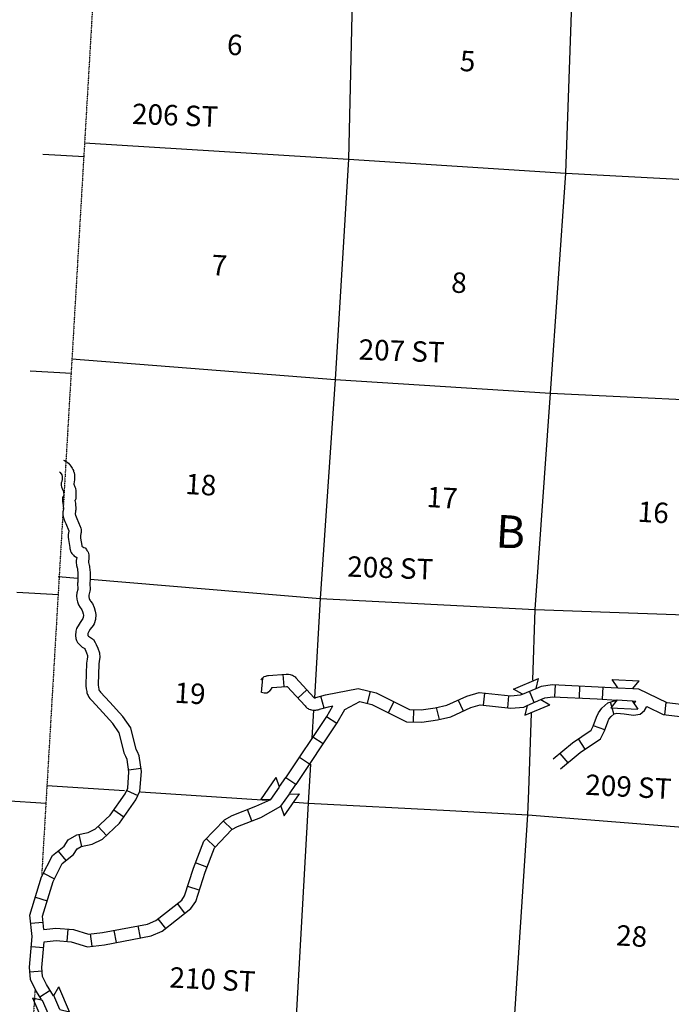
# Model space of a CAD drawing. Extents: x 191551 to 568032, y 16013212 to 16434416.
# Drawn here: x 317976 to 333909, y 16154691 to 16178761 of the extents above; entities that cross this region are included whole.
import ezdxf
from ezdxf.enums import TextEntityAlignment as Align

# ---------------------------------------------------------------- set-up
doc = ezdxf.new("R2010")
doc.units = 0
doc.header["$MEASUREMENT"] = 0
doc.linetypes.add('DGN_STYLE_4', pattern=[0.0022, 0, -0.0011, 0, -0.0011])
for name, color, linetype in [('L10', 7, 'CONTINUOUS'), ('L13', 7, 'CONTINUOUS'), ('L14', 7, 'CONTINUOUS'), ('L18', 7, 'CONTINUOUS'), ('L2', 7, 'CONTINUOUS'), ('L30', 7, 'CONTINUOUS'), ('L37', 7, 'CONTINUOUS'), ('L53', 7, 'CONTINUOUS'), ('L8', 7, 'CONTINUOUS')]:
    doc.layers.add(name, color=color, linetype=linetype)
doc.styles.add('STYLE-FONT002', font='font002.shx')

# ---------------------------------------------------------------- blocks, each defined once
blk = doc.blocks.new('COW_6')
at = {"layer": 'L18', "color": 7, "linetype": 'CONTINUOUS'}
for p, q in [((-149, 497), (514, 497)), ((0, 298), (-149, 497)), ((365, 298), (514, 497)), ((0, 298), (365, 298)), ((0, 0), (-149, -199)), ((0, 0), (365, 0)), ((365, 0), (514, -199)), ((-149, -199), (514, -199))]:
    blk.add_line(p, q, dxfattribs=at)
blk = doc.blocks.new('COW_7')
at = {"layer": 'L18', "color": 7, "linetype": 'CONTINUOUS'}
for p, q in [((-149, 497), (514, 497)), ((0, 298), (-149, 497)), ((365, 298), (514, 497)), ((0, 298), (365, 298)), ((0, 0), (-149, -199)), ((0, 0), (365, 0)), ((365, 0), (514, -199)), ((-149, -199), (514, -199))]:
    blk.add_line(p, q, dxfattribs=at)
blk = doc.blocks.new('COW_8')
at = {"layer": 'L18', "color": 7, "linetype": 'CONTINUOUS'}
for p, q in [((-149, 497), (514, 497)), ((0, 298), (-149, 497)), ((365, 298), (514, 497)), ((0, 298), (365, 298)), ((0, 0), (365, 0)), ((365, 0), (514, -199)), ((0, 0), (-149, -199)), ((-149, -199), (514, -199))]:
    blk.add_line(p, q, dxfattribs=at)
blk = doc.blocks.new('COW_11')
at = {"layer": 'L18', "color": 7, "linetype": 'CONTINUOUS'}
for p, q in [((-149, 497), (514, 498)), ((0, 298), (-149, 497)), ((365, 299), (514, 498)), ((0, 298), (365, 299)), ((0, 0), (-149, -199)), ((0, 0), (365, 0)), ((365, 0), (514, -199)), ((-149, -199), (514, -199))]:
    blk.add_line(p, q, dxfattribs=at)

msp = doc.modelspace()

# ---------------------------------------------------------------- linework, layer by layer
at = {"layer": 'L10', "color": 30, "linetype": 'CONTINUOUS', "flags": 128}
for points in [[(319045, 16167993), (319072, 16167984), (319111, 16167964), (319141, 16167941), (319167, 16167918), (319198, 16167884), (319233, 16167837), (319238, 16167830), (319246, 16167818), (319257, 16167798), (319258, 16167797), (319268, 16167783), (319277, 16167762), (319288, 16167742), (319295, 16167717), (319299, 16167704), (319307, 16167680), (319314, 16167646), (319315, 16167629), (319318, 16167613), (319320, 16167580), (319318, 16167552), (319317, 16167537), (319315, 16167501), (319310, 16167470), (319297, 16167410), (319326, 16167345), (319340, 16167309), (319344, 16167291), (319350, 16167263), (319349, 16167242), (319353, 16167112), (319352, 16167090), (319350, 16167062), (319337, 16167024), (319326, 16167004), (319337, 16166942), (319339, 16166928), (319342, 16166903), (319342, 16166899), (319347, 16166829), (319348, 16166802), (319346, 16166776), (319345, 16166751), (319340, 16166725), (319337, 16166711), (319334, 16166695), (319333, 16166693), (319334, 16166687), (319334, 16166674), (319339, 16166660), (319344, 16166646), (319359, 16166606), (319377, 16166564), (319459, 16166369), (319463, 16166356), (319474, 16166332), (319478, 16166301), (319478, 16166297), (319483, 16166274), (319480, 16166226), (319473, 16166202), (319463, 16166142), (319463, 16166137), (319463, 16166136), (319463, 16166124), (319466, 16166090), (319495, 16165904), (319497, 16165892), (319498, 16165887), (319546, 16165859), (319574, 16165848), (319608, 16165808)], [(318951, 16167708), (318957, 16167703), (318967, 16167692), (318984, 16167669), (318990, 16167659), (318992, 16167656), (318992, 16167656), (319003, 16167637), (319008, 16167631), (319008, 16167629), (319009, 16167628), (319014, 16167612), (319016, 16167606), (319017, 16167594), (319019, 16167578), (319019, 16167571), (319018, 16167554), (319017, 16167535), (319015, 16167528), (319003, 16167469), (318994, 16167436), (318993, 16167415), (318993, 16167408), (318990, 16167375), (319000, 16167343), (319007, 16167318), (319016, 16167303), (319049, 16167228), (319049, 16167228), (319053, 16167128), (319026, 16167078), (319026, 16167077), (319024, 16167073), (319022, 16167032), (319020, 16167007), (319025, 16166983), (319041, 16166896), (319041, 16166893), (319040, 16166883), (319043, 16166865), (319047, 16166813), (319047, 16166804), (319047, 16166793), (319047, 16166788), (319046, 16166784), (319043, 16166770), (319040, 16166755), (319035, 16166731), (319034, 16166712), (319032, 16166694), (319034, 16166670), (319035, 16166645), (319038, 16166625), (319040, 16166615), (319045, 16166585), (319053, 16166567), (319057, 16166558), (319065, 16166538), (319081, 16166494), (319101, 16166447), (319177, 16166265), (319179, 16166260), (319165, 16166176), (319163, 16166156), (319163, 16166141), (319163, 16166108), (319168, 16166055), (319199, 16165858), (319202, 16165833), (319208, 16165811), (319216, 16165772), (319239, 16165733), (319255, 16165708), (319281, 16165679), (319293, 16165668), (319311, 16165649), (319335, 16165635), (319370, 16165615)], [(319608, 16165808), (319620, 16165788), (319637, 16165767), (319640, 16165760), (319653, 16165742), (319667, 16165682), (319666, 16165666), (319671, 16165613), (319670, 16165597), (319669, 16165586), (319659, 16165514), (319658, 16165511), (319658, 16165503), (319661, 16165490), (319675, 16165430), (319680, 16165408), (319687, 16165378), (319701, 16165246), (319702, 16165218), (319698, 16165085), (319695, 16165065), (319696, 16165053), (319695, 16165000), (319694, 16164981), (319697, 16164834), (319694, 16164792), (319671, 16164692), (319667, 16164668), (319670, 16164640), (319672, 16164628), (319676, 16164614), (319686, 16164584), (319700, 16164560), (319710, 16164547), (319754, 16164493), (319797, 16164393), (319824, 16164300), (319836, 16164217), (319829, 16164101), (319801, 16163995), (319770, 16163949), (319703, 16163859), (319667, 16163802), (319661, 16163789), (319646, 16163759), (319643, 16163749), (319640, 16163720), (319642, 16163707), (319655, 16163693), (319680, 16163671), (319706, 16163656), (319777, 16163611), (319823, 16163538), (319847, 16163490), (319887, 16163399), (319929, 16163286), (319937, 16163171), (319920, 16163081), (319910, 16163004), (319895, 16162506), (319895, 16162493), (319900, 16162445), (319909, 16162394), (319912, 16162382), (319913, 16162377), (319917, 16162369), (319920, 16162363), (319921, 16162362), (319932, 16162349), (319956, 16162325), (320178, 16162079)], [(319370, 16165615), (319360, 16165544), (319359, 16165530), (319358, 16165519), (319358, 16165508), (319355, 16165472), (319364, 16165440), (319368, 16165422), (319383, 16165363), (319387, 16165343), (319390, 16165330), (319401, 16165223), (319402, 16165215), (319399, 16165111), (319395, 16165084), (319396, 16165052), (319395, 16165012), (319393, 16164987), (319396, 16164840), (319396, 16164835), (319376, 16164748), (319365, 16164675), (319372, 16164599), (319379, 16164563), (319388, 16164527), (319412, 16164459), (319452, 16164388), (319479, 16164356), (319495, 16164337), (319514, 16164291), (319530, 16164236), (319535, 16164204), (319532, 16164150), (319524, 16164122), (319455, 16164028), (319403, 16163945), (319390, 16163918), (319369, 16163875), (319348, 16163813), (319338, 16163711), (319350, 16163633), (319366, 16163587), (319390, 16163538), (319444, 16163480), (319505, 16163425), (319553, 16163398), (319559, 16163394), (319561, 16163391), (319576, 16163362), (319609, 16163286), (319633, 16163222), (319635, 16163189), (319623, 16163129), (319610, 16163027), (319594, 16162506), (319595, 16162473), (319603, 16162403), (319615, 16162336), (319621, 16162305), (319633, 16162268), (319647, 16162239), (319666, 16162201), (319690, 16162170), (319710, 16162147), (319738, 16162118), (319928, 16161912)], [(320853, 16160860), (320821, 16160923), (320691, 16161451), (320497, 16161729), (320178, 16162079)], [(320571, 16160752), (320538, 16160818), (320412, 16161325), (320252, 16161554), (319928, 16161912)]]:
    msp.add_lwpolyline(points, dxfattribs=at)
at = {"layer": 'L13', "color": 7, "linetype": 'CONTINUOUS'}
for p, q in [((330421, 16159916), (330490, 16161808)), ((318643, 16160044), (320542, 16159915)), ((328490, 16159425), (330400, 16159323))]:
    msp.add_line(p, q, dxfattribs=at)
at = {"layer": 'L13', "color": 7, "linetype": 'CONTINUOUS', "flags": 128}
for points in [[(326473, 16185927), (326141, 16180645), (326018, 16175350), (325688, 16169966), (325326, 16164610), (325181, 16162181)], [(330519, 16162611), (330582, 16164346), (330956, 16169634), (331328, 16175007), (331520, 16180323), (331806, 16185676)], [(319563, 16175754), (326018, 16175350), (331328, 16175007)], [(331328, 16175007), (336693, 16174723), (339676, 16174575)], [(319253, 16170470), (325688, 16169966), (330956, 16169634)], [(330956, 16169634), (336407, 16169370), (340323, 16169207)], [(318917, 16165147), (319399, 16165106)], [(319698, 16165081), (325326, 16164610), (330582, 16164346)], [(330582, 16164346), (335835, 16164157), (341173, 16163909), (341372, 16163896)], [(325163, 16161878), (325122, 16161194)], [(325084, 16160559), (325028, 16159611), (324656, 16152940)], [(320929, 16159889), (324029, 16159679)], [(329707, 16148710), (330400, 16159323), (330421, 16159916)], [(324695, 16159634), (325028, 16159611), (328490, 16159425)], [(330400, 16159323), (335622, 16158909), (338047, 16158773)]]:
    msp.add_lwpolyline(points, dxfattribs=at)
at = {"layer": 'L2', "color": 7, "linetype": 'DGN_STYLE_4'}
for p, q in [((321339, 16206074), (318514, 16157849)), ((318348, 16155025), (318102, 16150823))]:
    msp.add_line(p, q, dxfattribs=at)
at = {"layer": 'L53', "color": 7, "linetype": 'CONTINUOUS'}
for p, q in [((318542, 16175475), (319558, 16175415)), ((318230, 16170180), (319245, 16170120)), ((317910, 16164767), (318925, 16164707)), ((317609, 16159670), (318625, 16159611))]:
    msp.add_line(p, q, dxfattribs=at)
at = {"layer": 'L8', "color": 1, "linetype": 'CONTINUOUS'}
for p, q in [((323890, 16162313), (323919, 16162660)), ((324443, 16162457), (324422, 16162755)), ((331063, 16162209), (331078, 16162508)), ((331660, 16162178), (331675, 16162477)), ((332223, 16162151), (332239, 16162449)), ((324779, 16162175), (324998, 16162378)), ((325419, 16161934), (325339, 16162222)), ((326481, 16162050), (326552, 16162341)), ((329315, 16162000), (329346, 16162298)), ((329909, 16161938), (329940, 16162236)), ((330559, 16162070), (330442, 16162345)), ((326994, 16161820), (327127, 16162088)), ((328237, 16161654), (328167, 16161945)), ((328824, 16161861), (328701, 16162133)), ((332092, 16162155), (332579, 16162129)), ((332452, 16161969), (332419, 16162077)), ((332505, 16161792), (332461, 16161938)), ((333748, 16161771), (333783, 16162068)), ((325727, 16161557), (325478, 16161722)), ((327604, 16161594), (327614, 16161892)), ((332285, 16161402), (332004, 16161502)), ((325395, 16161059), (325147, 16161225)), ((331806, 16160931), (331637, 16161177)), ((331186, 16160825), (331377, 16160593)), ((325064, 16160562), (324815, 16160728)), ((320643, 16160424), (320939, 16160463)), ((324732, 16160065), (324484, 16160231)), ((320592, 16159916), (320866, 16159797)), ((320282, 16159444), (320526, 16159272)), ((323656, 16159176), (323548, 16159453)), ((323168, 16158966), (322953, 16159173)), ((319424, 16158844), (319487, 16158552)), ((319893, 16159038), (320095, 16158819)), ((322754, 16158536), (322539, 16158743)), ((318918, 16158438), (319104, 16158205)), ((322556, 16158041), (322277, 16158146)), ((318558, 16157898), (318824, 16157761)), ((322368, 16157482), (322084, 16157574)), ((318361, 16157308), (318646, 16157221)), ((322016, 16156918), (321831, 16157152)), ((318249, 16156671), (318546, 16156703)), ((321548, 16156547), (321363, 16156781)), ((319137, 16156228), (319161, 16156526)), ((319745, 16156114), (319711, 16156410)), ((320345, 16156204), (320290, 16156497)), ((320931, 16156314), (320876, 16156607)), ((318263, 16156105), (318560, 16156081)), ((318228, 16155488), (318525, 16155508)), ((318466, 16154875), (318718, 16155034))]:
    msp.add_line(p, q, dxfattribs=at)
at = {"layer": 'L8', "color": 1, "linetype": 'CONTINUOUS', "flags": 128}
for points in [[(323884, 16162625), (323894, 16162654), (323933, 16162677), (323956, 16162705), (323986, 16162713), (323991, 16162716), (324013, 16162722), (324016, 16162723), (324045, 16162731), (324063, 16162730), (324489, 16162760), (324515, 16162761), (324527, 16162760), (324545, 16162761), (324588, 16162755), (324614, 16162747), (324644, 16162737), (324668, 16162721), (324678, 16162715), (324710, 16162695), (324727, 16162672), (325168, 16162194), (325180, 16162183), (325180, 16162183), (325182, 16162183), (325189, 16162183), (325195, 16162183), (325199, 16162183), (325200, 16162184), (325209, 16162186), (325220, 16162190), (325454, 16162255), (326254, 16162415)], [(323890, 16162320), (323951, 16162309), (323963, 16162309), (323965, 16162309), (323967, 16162308), (324016, 16162305), (324059, 16162330), (324065, 16162334), (324067, 16162335), (324069, 16162336), (324093, 16162351), (324140, 16162408), (324140, 16162411), (324143, 16162415), (324145, 16162435), (324503, 16162460), (324509, 16162461), (324514, 16162460), (324953, 16161985), (324972, 16161967), (325008, 16161933), (325030, 16161922), (325048, 16161910), (325075, 16161901), (325088, 16161897), (325112, 16161889), (325146, 16161884), (325177, 16161882), (325201, 16161883), (325220, 16161884), (325244, 16161887), (325273, 16161891), (325291, 16161898), (325299, 16161900), (325308, 16161903), (325530, 16161964), (325632, 16161989)], [(326254, 16162415), (326689, 16162308), (327511, 16161897), (327790, 16161887), (328133, 16161937), (328418, 16162006), (328905, 16162226), (329207, 16162313), (329986, 16162232), (330225, 16162253), (330268, 16162272)], [(330603, 16162415), (330736, 16162471), (330998, 16162513), (332600, 16162429)], [(330720, 16162141), (330820, 16162180), (331014, 16162211), (332092, 16162155)], [(332967, 16162410), (333109, 16162402)], [(333109, 16162402), (333795, 16162067), (335053, 16161920), (335870, 16161872), (336710, 16161865), (337205, 16161748), (337436, 16161825), (337801, 16161862), (338308, 16161653), (338654, 16161354), (338953, 16161205), (339367, 16161061), (339733, 16160997), (340030, 16160885), (340389, 16160599), (340921, 16160317), (341436, 16160249), (341693, 16160291)], [(324483, 16160231), (325483, 16161730), (325632, 16161989)], [(324733, 16160065), (325738, 16161572), (325925, 16161895), (326295, 16162095), (326585, 16162024), (327435, 16161599), (327807, 16161586), (328190, 16161642), (328516, 16161720), (329009, 16161943), (329234, 16162008), (329984, 16161930), (330300, 16161958), (330385, 16161997)], [(331494, 16161080), (331945, 16161390), (332000, 16161493), (332078, 16161714), (332128, 16161816), (332212, 16161927), (332356, 16162059), (332548, 16162117), (332574, 16162113)], [(331679, 16160843), (332176, 16161184), (332275, 16161373), (332355, 16161597), (332385, 16161658), (332435, 16161725), (332508, 16161792), (332573, 16161811), (332752, 16161788), (332982, 16161759), (333143, 16161780), (333254, 16161874), (333307, 16161972)], [(332955, 16162110), (333038, 16162105)], [(332988, 16162062), (333016, 16162066), (333017, 16162067), (333038, 16162105)], [(333307, 16161972), (333709, 16161775), (335026, 16161620), (335860, 16161571), (336674, 16161564), (337219, 16161436), (337499, 16161529), (337756, 16161556), (338148, 16161394), (338486, 16161101), (338836, 16160927)], [(331023, 16160691), (331494, 16161080)], [(318282, 16156350), (318227, 16156871), (318512, 16157808), (318779, 16158327), (319066, 16158557), (319164, 16158712), (319372, 16158833), (319649, 16158893), (319828, 16158980), (320190, 16159315), (320556, 16159835), (320618, 16159977), (320649, 16160374), (320608, 16160678), (320571, 16160752)], [(318566, 16156518), (318532, 16156842), (318791, 16157695), (319017, 16158133), (319292, 16158354), (319379, 16158489), (319482, 16158550), (319748, 16158607), (320000, 16158729), (320417, 16159116), (320820, 16159687), (320914, 16159903), (320951, 16160382), (320900, 16160769), (320853, 16160860)], [(331203, 16160450), (331679, 16160843)], [(324331, 16160012), (324484, 16160234)], [(324574, 16159836), (324731, 16160062)], [(318566, 16156518), (318860, 16156552), (319290, 16156517), (319661, 16156406), (320004, 16156445), (321100, 16156650), (321306, 16156738), (321940, 16157239), (322007, 16157339), (322228, 16158020), (322478, 16158681), (322980, 16159202), (323173, 16159308), (323752, 16159535), (324115, 16159700), (324115, 16159701)], [(318572, 16156216), (318865, 16156250), (319234, 16156220), (319634, 16156100), (320049, 16156148), (321187, 16156361), (321461, 16156477), (322163, 16157033), (322280, 16157206), (322511, 16157920), (322738, 16158517), (323165, 16158961), (323300, 16159035), (323869, 16159258), (324362, 16159531)], [(318510, 16154805), (318368, 16155028), (318240, 16155295), (318220, 16155595), (318282, 16156350)], [(318806, 16154898), (318631, 16155174), (318536, 16155373), (318521, 16155593), (318572, 16156216)]]:
    msp.add_lwpolyline(points, dxfattribs=at)

# ---------------------------------------------------------------- block references
at = {"layer": 'L18', "color": 7, "linetype": 'CONTINUOUS'}
for name, p, xscale, yscale, zscale, rotation in [('COW_7', (330385, 16161997), 0.9999993151286103, 0.9999993151286103, 0.9999993151286103, 23.09026779551465), ('COW_8', (332587, 16162131), 1.000000422807668, 1.000000422807668, 1.000000422807668, 356.9756996630632), ('COW_6', (324362, 16159531), 0.9999994177379175, 0.9999994177379175, 0.9999994177379175, 55.24207435114087), ('COW_11', (318956, 16154568), 0.9999985646513633, 0.9999985646513633, 0.9999985646513633, 113.3358858578682)]:
    msp.add_blockref(name, p, dxfattribs=dict(at, xscale=xscale, yscale=yscale, zscale=zscale, rotation=rotation))

# ---------------------------------------------------------------- texts
at = {"layer": 'L14', "color": 1, "linetype": 'CONTINUOUS', "style": 'STYLE-FONT002'}
for s, height, rotation, p in [('6', 500, 356.6402, (323033, 16177907)), ('5', 500, 356.6409, (328726, 16177510)), ('7', 500, 356.6409, (322654, 16172518)), ('8', 500, 356.6409, (328516, 16172094)), ('18', 500.1, 356.6361, (322014, 16167168)), ('17', 500.1, 356.6361, (327913, 16166850)), ('16', 500.1, 356.6362, (333076, 16166490)), ('19', 500.1, 356.6361, (321750, 16162065)), ('28', 500.1, 356.6363, (332548, 16156133))]:
    msp.add_text(s, height=height, rotation=rotation, dxfattribs=at).set_placement(p)
at = {"layer": 'L30', "color": 7, "linetype": 'CONTINUOUS', "style": 'STYLE-FONT002'}
for s, rotation, p in [('206 ST', 358, (321768, 16176175)), ('207 ST', 358, (327307, 16170415)), ('208 ST', 358, (327030, 16165110)), ('209 ST', 357, (332845, 16159760)), ('210 ST', 357, (322678, 16155049))]:
    msp.add_text(s, height=500, rotation=rotation, dxfattribs=at).set_placement(p, align=Align.CENTER)
at = {"layer": 'L37', "color": 3, "linetype": 'CONTINUOUS', "style": 'STYLE-FONT002'}
msp.add_text('B', height=800, rotation=356.6402, dxfattribs=at).set_placement((329598, 16165864))

doc.saveas('drawing.dxf')
